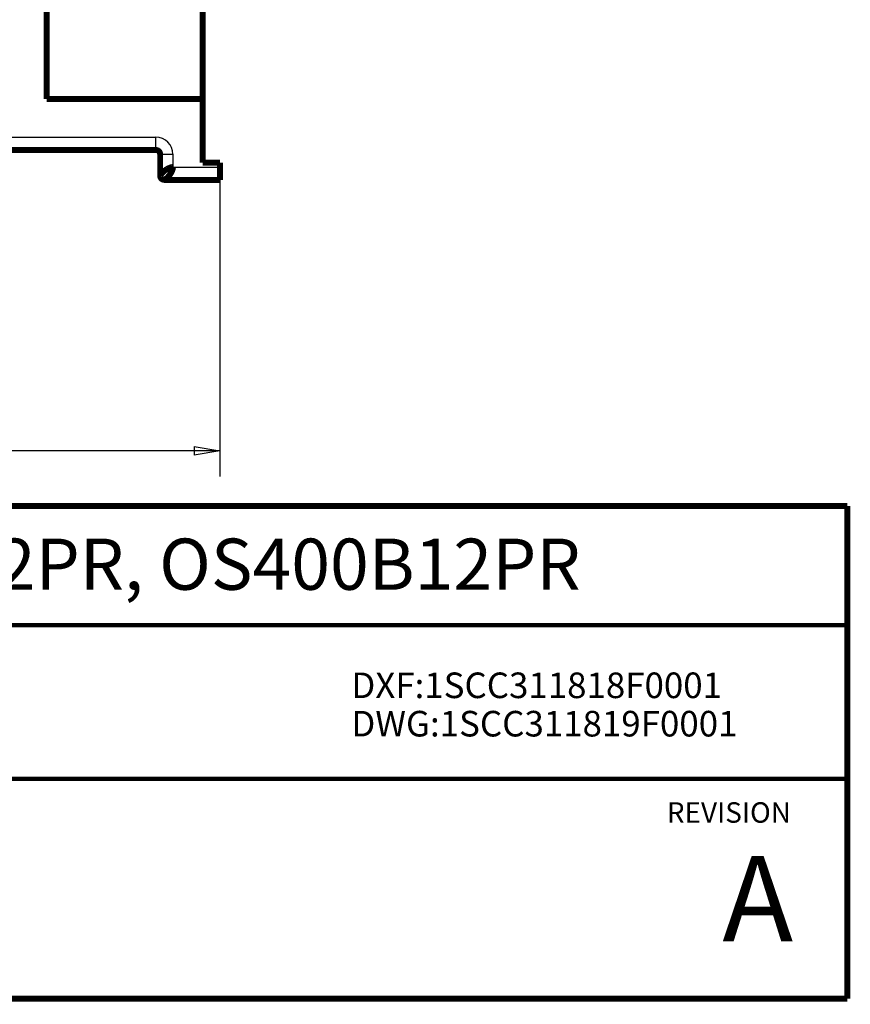
# Model space of a CAD drawing. Extents: x 36 to 826, y 11 to 567.
# Drawn here: x 728 to 826, y 11 to 127 of the extents above; entities that cross this region are included whole.
import ezdxf

# ---------------------------------------------------------------- set-up
doc = ezdxf.new("R2010")
doc.units = 0
doc.layers.get('0').update_dxf_attribs({"linetype": 'CONTINUOUS'})
doc.layers.add('1', color=7, linetype='CONTINUOUS')
doc.layers.add('4', color=7, linetype='CONTINUOUS')
doc.styles.get("Standard").update_dxf_attribs({"font": 'monotxt.shx'})
doc.dimstyles.new('DSTYLE1', dxfattribs={"dimtxt": 3, "dimasz": 3, "dimexe": 3, "dimexo": 0, "dimgap": 2, "dimtad": 1, "dimzin": 3, "dimcen": 0.09, "dimazin": 3, "dimtp": 1, "dimtm": 1, "dimtfac": 1, "dimtofl": 0, "dimtmove": 0, "dimatfit": 3})

# ---------------------------------------------------------------- blocks, each defined once
blk = doc.blocks.new('*TX32')
at = {"layer": '1', "color": 1, "linetype": 'CONTINUOUS'}
for s, p in [('DXF:1SCC311818F0001', (0, 0)), ('DWG:1SCC311819F0001', (0, -4.5))]:
    blk.add_text(s, height=3, dxfattribs=at).set_placement(p)
blk = doc.blocks.new('_AH1')
at = {"color": 0, "linetype": 'CONTINUOUS'}
for p, q in [((-1, 0.166667), (0, 0)), ((-1, 0.166667), (-1, -0.166667)), ((0, 0), (-1, -0.166667)), ((0, 0), (-1, 0))]:
    blk.add_line(p, q, dxfattribs=at)
blk = doc.blocks.new('*D5727')
at = {"layer": '4', "color": 1, "linetype": 'CONTINUOUS'}
for p, q in [((751.89963, 107.79362), (751.89963, 73.028146)), ((435.76879, 106.78564), (435.76879, 73.028146)), ((435.76879, 76.028146), (593.83421, 76.028146)), ((751.89963, 76.028146), (593.83421, 76.028146))]:
    blk.add_line(p, q, dxfattribs=at)
at = {"layer": '4', "color": 1, "xscale": 3, "yscale": 3, "zscale": 3, "rotation": 180}
blk.add_blockref('_AH1', (435.76879, 76.028146), dxfattribs=at)
at = {"layer": '4', "color": 1, "xscale": 3, "yscale": 3, "zscale": 3}
blk.add_blockref('_AH1', (751.89963, 76.028146), dxfattribs=at)
at = {"layer": '4', "color": 1, "linetype": 'CONTINUOUS'}
blk.add_text('316', height=3, rotation=360, dxfattribs=at).set_placement((589.33421, 78.029146))

msp = doc.modelspace()

# ---------------------------------------------------------------- linework, layer by layer
at = {"layer": '1', "color": 40, "linetype": 'CONTINUOUS'}
for points, const_width in [([(467.48522, 69.55935), (825.46927, 69.55935)], 0.7), ([(825.46927, 11.76969), (825.46927, 69.55935)], 0.7), ([(467.66995, 55.56768), (825.46927, 55.56768)], 0.5), ([(574.48418, 37.56236), (825.46927, 37.56236)], 0.5), ([(825.46927, 11.76969), (467.48522, 11.76969)], 0.7)]:
    msp.add_lwpolyline(points, dxfattribs=dict(at, const_width=const_width))
at = {"layer": '4', "color": 3, "linetype": 'CONTINUOUS'}
for p, q in [((720.17229, 112.79362), (744.39963, 112.79362)), ((744.39963, 111.29362), (744.39963, 112.79362)), ((744.89963, 110.79362), (746.39963, 110.79362)), ((746.39963, 110.79362), (746.39963, 109.29362)), ((746.39963, 109.29362), (751.89963, 109.29362))]:
    msp.add_line(p, q, dxfattribs=at)
for points in [[(712.5686, 127.08376, 0.000000001), (712.5686, 127.11206)], [(712.56863, 126.28576), (712.56863, 126.31941, -0.00000467), (712.56862, 126.35303, -0.000004825), (712.56862, 126.38662, -0.000004691), (712.56861, 126.42017, -0.000004237), (712.56861, 126.45365, -0.000003911), (712.56861, 126.48705, -0.000003621), (712.5686, 126.52035, -0.000003353), (712.5686, 126.55354, -0.00000303), (712.5686, 126.58659, -0.000002752), (712.5686, 126.61949, -0.000002441), (712.5686, 126.65223, -0.000002166), (712.5686, 126.68478, -0.000001849), (712.5686, 126.71713, -0.000001572), (712.5686, 126.74927, -0.000001255), (712.5686, 126.78117, -0.000000963), (712.5686, 126.81282, -0.000000614), (712.5686, 126.8442, -0.000000341), (712.5686, 126.8753, -0.000000074), (712.5686, 126.90609, 0.000000034), (712.5686, 126.93657)]]:
    msp.add_lwpolyline(points, format="xyb", dxfattribs=at)
at = {"layer": '4', "color": 40, "linetype": 'CONTINUOUS', "const_width": 0.7}
for points in [[(731.59476, 117.28988), (731.59476, 143.28988)], [(749.89963, 143.28988), (749.89963, 117.28988)], [(749.90642, 118.84453), (749.90608, 118.84453), (749.90574, 118.84453), (749.9054, 118.84453), (749.90506, 118.84454), (749.90472, 118.84454), (749.90438, 118.84454), (749.90404, 118.84454), (749.9037, 118.84454), (749.90336, 118.84454), (749.90302, 118.84454), (749.90269, 118.84454), (749.90234, 118.84454), (749.90199, 118.84455), (749.90167, 118.84455), (749.90137, 118.84455), (749.90099, 118.84455), (749.9004, 118.84455), (749.89963, 118.84455)], [(749.90644, 118.84455), (749.89963, 118.83884)], [(749.89963, 117.28988), (731.59476, 117.28988)], [(749.89963, 109.79362), (749.89963, 117.28988)], [(749.90642, 117.17446), (749.90608, 117.17446), (749.90574, 117.17446), (749.9054, 117.17446), (749.90506, 117.17447), (749.90472, 117.17447), (749.90438, 117.17447), (749.90404, 117.17447), (749.9037, 117.17447), (749.90336, 117.17447), (749.90302, 117.17447), (749.90269, 117.17447), (749.90234, 117.17447), (749.90199, 117.17447), (749.90167, 117.17447), (749.90137, 117.17447), (749.90099, 117.17447), (749.9004, 117.17447), (749.89963, 117.17448)], [(749.89963, 117.05323), (749.89997, 117.05324), (749.90031, 117.05324), (749.90065, 117.05324), (749.90099, 117.05324), (749.90133, 117.05324), (749.90167, 117.05324), (749.902, 117.05324), (749.90234, 117.05324), (749.90268, 117.05324), (749.90302, 117.05324), (749.90336, 117.05324), (749.9037, 117.05325), (749.90405, 117.05325), (749.90438, 117.05325), (749.90468, 117.05325), (749.90506, 117.05325), (749.90565, 117.05325), (749.90642, 117.05325)], [(749.90644, 113.77784), (749.89963, 113.77784)], [(719.73408, 111.29362), (744.39963, 111.29362)], [(744.89963, 110.79362), (744.89963, 108.29362)], [(751.89963, 109.79362), (749.89963, 109.79362)], [(751.89963, 109.29362), (751.89963, 109.79362)], [(751.89963, 107.79362), (751.89963, 109.29362)], [(745.39963, 107.79362), (751.89963, 107.79362)]]:
    msp.add_lwpolyline(points, dxfattribs=at)
for points in [[(744.89963, 110.79362, 0.41421356), (744.39963, 111.29362)], [(744.89963, 108.29366), (744.89984, 108.29408, -0.026330444), (744.90047, 108.29529, -0.001529131), (744.90155, 108.29733, -0.001281673), (744.90307, 108.30013, -0.002298755), (744.90506, 108.30373, -0.002345744), (744.90751, 108.30807, -0.002336597), (744.91045, 108.31317, -0.002275722), (744.91388, 108.31899, -0.002368552), (744.91783, 108.32554, -0.002344007), (744.92228, 108.33277, -0.002400168), (744.92728, 108.34072, -0.002377882), (744.9328, 108.34932, -0.002429858), (744.93889, 108.3586, -0.002413586), (744.94554, 108.36851, -0.002458604), (744.95277, 108.37907, -0.002445454), (744.96058, 108.39023, -0.002486021), (744.96899, 108.40201, -0.00247535), (744.97801, 108.41437, -0.002512292), (744.98766, 108.42732, -0.00250305), (744.99793, 108.44082, -0.002536422), (745.00887, 108.45488, -0.002528939), (745.02044, 108.46946, -0.002560893), (745.0327, 108.48458, -0.002552141), (745.04562, 108.50019, -0.002577532), (745.05924, 108.5163, -0.002575296), (745.07356, 108.53288, -0.002610323), (745.08861, 108.54993, -0.00259493), (745.10428, 108.56733, -0.0026282), (745.12055, 108.58501, -0.002621612), (745.13737, 108.60291, -0.002588961), (745.15477, 108.62104, -0.002555627), (745.17272, 108.63937, -0.002553971), (745.19123, 108.65789, -0.002539771), (745.21028, 108.67656, -0.002543181), (745.22988, 108.69538, -0.002536828), (745.25001, 108.71432, -0.002550401), (745.27068, 108.73337, -0.002552972), (745.29186, 108.7525, -0.002573634), (745.31358, 108.7717, -0.002583349), (745.33579, 108.79093, -0.002610764), (745.35853, 108.8102, -0.002626958), (745.38176, 108.82947, -0.002660252), (745.40549, 108.84872, -0.002682386), (745.42971, 108.86794, -0.00272133), (745.45442, 108.88711, -0.002748597), (745.4796, 108.9062, -0.002792364), (745.50526, 108.9252, -0.002825262), (745.53138, 108.94409, -0.002873745), (745.55798, 108.96284, -0.002910689), (745.58501, 108.98144, -0.002969218), (745.61245, 108.99983, -0.002998128), (745.64011, 109.01789, -0.003060581), (745.66784, 109.03549, -0.003147848), (745.69561, 109.05264, -0.003215552), (745.72344, 109.06932, -0.003287241), (745.75133, 109.08553, -0.003380311), (745.77924, 109.10124, -0.003474195), (745.80716, 109.11645, -0.003573975), (745.8351, 109.13113, -0.003678125), (745.86302, 109.14529, -0.003795482), (745.89092, 109.15888, -0.003914715), (745.91879, 109.17192, -0.004044242), (745.9466, 109.18437, -0.004183768), (745.97436, 109.19624, -0.004342454), (746.00205, 109.20749, -0.00448524), (746.02964, 109.21812, -0.004622437), (746.05713, 109.22811, -0.004841191), (746.08453, 109.23746, -0.005145724), (746.11183, 109.24614, -0.005184693), (746.1389, 109.25415, -0.005004177), (746.16567, 109.26144, -0.00578196), (746.19267, 109.26805, -0.007285048), (746.22009, 109.27394, -0.005698729), (746.24573, 109.27906, -0.001805941), (746.26883, 109.28334, -0.00860594), (746.29798, 109.28707, -0.016097822), (746.34216, 109.29051, -0.008249519), (746.39961, 109.29362, -0.004420704)], [(744.89963, 108.29362, 0.41421356), (745.39963, 107.79362)], [(746.39961, 109.29362), (746.39918, 109.26867, -0.007939643), (746.39797, 109.24349, -0.007830762), (746.39594, 109.21804, -0.007586304), (746.39313, 109.19236, -0.007230473), (746.38953, 109.16646, -0.006927654), (746.38519, 109.14035, -0.006654726), (746.38009, 109.11403, -0.006391725), (746.37427, 109.08753, -0.006128068), (746.36772, 109.06086, -0.005884384), (746.36048, 109.03402, -0.005648128), (746.35254, 109.00703, -0.005428869), (746.34394, 108.97991, -0.005215359), (746.33466, 108.95266, -0.005018488), (746.32475, 108.92529, -0.004827446), (746.31419, 108.89783, -0.004651837), (746.30302, 108.87027, -0.004481431), (746.29124, 108.84264, -0.004325448), (746.27888, 108.81494, -0.004174143), (746.26593, 108.78719, -0.004035921), (746.25243, 108.75941, -0.003901593), (746.23838, 108.73159, -0.00378006), (746.22379, 108.70376, -0.003662352), (746.20868, 108.67592, -0.003554088), (746.19307, 108.64809, -0.003447678), (746.17696, 108.62029, -0.003357041), (746.16037, 108.59251, -0.003271433), (746.14332, 108.56479, -0.003176554), (746.12592, 108.53727, -0.003103056), (746.10825, 108.51008, -0.003063062), (746.09034, 108.48325, -0.002993206), (746.07221, 108.45678, -0.002940955), (746.05388, 108.43067, -0.002887374), (746.03537, 108.40494, -0.00284748), (746.01669, 108.37959, -0.002797402), (745.99787, 108.35464, -0.002762729), (745.97893, 108.33009, -0.002720982), (745.95988, 108.30596, -0.002694016), (745.94075, 108.28225, -0.00265921), (745.92156, 108.25897, -0.002639539), (745.90232, 108.23613, -0.002612523), (745.88305, 108.21375, -0.002600786), (745.86378, 108.19182, -0.002581865), (745.84453, 108.17037, -0.002578745), (745.82531, 108.14938, -0.002568844), (745.80614, 108.1289, -0.002575055), (745.78705, 108.1089, -0.002574991), (745.76805, 108.08942, -0.002592328), (745.74917, 108.07045, -0.002602982), (745.73041, 108.05201, -0.002632971), (745.71181, 108.0341, -0.002664641), (745.69343, 108.01678, -0.002665034), (745.67537, 108.00012, -0.002622998), (745.65776, 107.98423, -0.00264062), (745.64062, 107.96907, -0.002610334), (745.62394, 107.95463, -0.002610446), (745.60772, 107.94089, -0.002587339), (745.59201, 107.92786, -0.002596247), (745.5768, 107.9155, -0.002565791), (745.56212, 107.90383, -0.002571845), (745.54797, 107.89281, -0.002541028), (745.53437, 107.88245, -0.002548986), (745.52133, 107.87272, -0.002514627), (745.50888, 107.86362, -0.002523484), (745.49702, 107.85513, -0.002486631), (745.48577, 107.84725, -0.002496966), (745.47513, 107.83996, -0.002455284), (745.46514, 107.83326, -0.002469666), (745.45579, 107.82711, -0.002427955), (745.44712, 107.82154, -0.002440221), (745.43911, 107.8165, -0.002377083), (745.43182, 107.81201, -0.00241652), (745.42521, 107.80802, -0.002401058), (745.41931, 107.80454, -0.002371141), (745.41419, 107.80159, -0.002164172), (745.40992, 107.79917, -0.002423536), (745.40619, 107.79711, -0.002588551), (745.40275, 107.79526, -0.002823006), (745.39965, 107.79364, -0.003941099)]]:
    msp.add_lwpolyline(points, format="xyb", dxfattribs=at)
at = {"layer": '4', "color": 3, "linetype": 'CONTINUOUS'}
msp.add_arc((744.39963, 110.79362), 2, 0, 90, dxfattribs=at)

# ---------------------------------------------------------------- block references
at = {"layer": '1'}
msp.add_blockref('*TX32', (767.31236, 47.0286), dxfattribs=at)

# ---------------------------------------------------------------- texts
at = {"layer": '1', "color": 4, "linetype": 'CONTINUOUS'}
msp.add_text('OS315B12PR, OS400B12PR', height=6, dxfattribs=at).set_placement((691.24415, 59.72828))
at = {"layer": '1', "color": 40, "linetype": 'CONTINUOUS', "width": 1}
msp.add_text('REVISION', height=2.399759, dxfattribs=at).set_placement((804.30563, 32.41567))
at = {"layer": '1', "color": 40, "linetype": 'CONTINUOUS'}
msp.add_text('A', height=10, dxfattribs=at).set_placement((810.81519, 18.50888))

# ---------------------------------------------------------------- dimensions: what is measured, and where the dimension line sits
at = {"layer": '4', "color": 1, "linetype": 'CONTINUOUS'}
dim = msp.add_linear_dim(base=(435.76879, 76.02815), p1=(751.89963, 107.79362), p2=(435.76879, 106.78564), angle=180, dimstyle='DSTYLE1', override={"dimblk": '_AH1', "dimsah": 0}, dxfattribs=at)
dim.commit()
dim.dimension.update_dxf_attribs({"geometry": '*D5727', "text_midpoint": (593.83421, 79.52915), "dimtype": 128})

doc.saveas('drawing.dxf')
